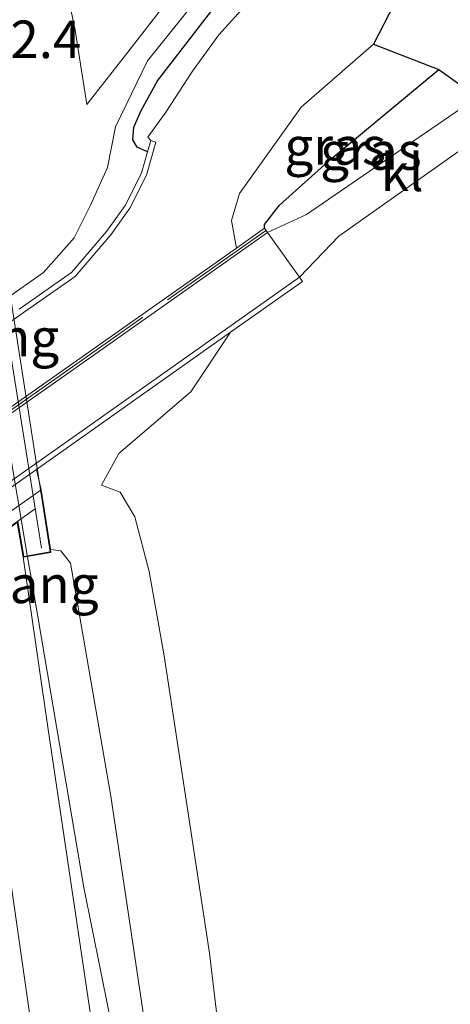
# Model space of a CAD drawing. Units: metres. Extents: x 149999 to 152372, y 481250 to 487024.
# Drawn here: x 152276 to 152304, y 483230 to 483296 of the extents above; entities that cross this region are included whole.
import ezdxf
from ezdxf.enums import TextEntityAlignment as Align

# ---------------------------------------------------------------- set-up
doc = ezdxf.new("R2010")
doc.units = ezdxf.units.M
doc.linetypes.add('IE-TERREINAFSCHEIDING', pattern=[10, 8, -2])
for name, color, linetype, lineweight in [('B-ME-AM-KILOMETR-S-B1', 7, 'Continuous', 18), ('B-ME-BV-GELEIDECONSTRUCTIE-GELEIDERAIL-L-B1', 213, 'BV-GELEIDERAIL', 18), ('B-ME-BV-GELEIDECONSTRUCTIE-GELEIDERAIL-L-B2', 213, 'BV-GELEIDERAIL', 18), ('B-ME-GW-INSTEEKWATERGANG-L-B1', 10, 'Continuous', 25), ('B-ME-GW-KRUINLIJN-L-B1', 93, 'Continuous', 18), ('B-ME-GW-TEENLIJN-L-B1', 93, 'Continuous', 18), ('B-ME-IE-GRASLAND-GV-B6', 93, 'Continuous', 18), ('B-ME-IE-TERREINAFSCHEIDING-RASTERHEKWERK-L-B1', 8, 'IE-TERREINAFSCHEIDING', 18), ('B-ME-KG-KADASTRAAL-OPNAMEDTMGRENS-L-B1', 10, 'Continuous', 25), ('B-ME-KW-LANDHOOFD-GV-B6', 173, 'Continuous', 18), ('B-ME-KW-LEUNING-L-B2', 8, 'Continuous', 18), ('B-ME-KW-VIADUCT-GV-B7', 173, 'Continuous', 18), ('B-ME-KW-VOEGOVERGANG-L-B2', 8, 'Continuous', 18), ('B-ME-MW-MUUR-GV-B6', 8, 'IE-TERREINAFSCHEIDING-KUNSTMATIG', 18), ('B-ME-OB-BEKLEDING-GV-B6', 253, 'Continuous', 18), ('B-ME-OG-WATER-GV-B6', 153, 'Continuous', 18), ('B-ME-VH-VERH_SOORT-BITUMEN-GV-B6', 8, 'IE-TERREINAFSCHEIDING-NATUURLIJK-HOUTWAL', 18), ('B-ME-VH-VERH_SOORT-KLINKERS-GV-B6', 8, 'IE-TERREINAFSCHEIDING-NATUURLIJK-HOUTWAL', 18), ('B-ME-VW-MARKERING-STREEP-015-L-B1', 7, 'Continuous', 18)]:
    doc.layers.add(name, color=color, linetype=linetype, lineweight=lineweight)
doc.styles.add('NLCS-ISO', font='NLCS-ISO.TTF')
doc.linetypes.add('BV-GELEIDERAIL', pattern='A,10,-3,[108,NLCS.SHX,S=1,R=0,X=0,Y=0],-3', length=16)
doc.linetypes.add('IE-TERREINAFSCHEIDING-KUNSTMATIG', pattern='A,4,[82,NLCS.SHX,S=0.75,R=90,X=0,Y=0],4,-2', length=10)
doc.linetypes.add('IE-TERREINAFSCHEIDING-NATUURLIJK-HOUTWAL', pattern='A,7,-1.5,[67,NLCS.SHX,S=0.75,R=45,X=0,Y=0],-1.5,7,-1.5,[70,NLCS.SHX,S=0.75,R=0,X=0,Y=0],-1.5', length=20)

msp = doc.modelspace()

# ---------------------------------------------------------------- linework, layer by layer
at = {"layer": 'B-ME-BV-GELEIDECONSTRUCTIE-GELEIDERAIL-L-B1'}
msp.add_polyline3d([(152276.3166, 483260.3171, -1.378), (152277.0428, 483256.0875, -1.365), (152280.077, 483238.2788, -1.34), (152281.7357, 483230.0177, -1.389), (152283.4915, 483219.1593, -1.468), (152286.7441, 483197.5963, -2.199)], dxfattribs=at)
at = {"layer": 'B-ME-BV-GELEIDECONSTRUCTIE-GELEIDERAIL-L-B2'}
msp.add_polyline3d([(152272.6412, 483283.3548, -1.402), (152274.9532, 483268.3982, -1.389), (152276.3004, 483260.4244, -1.378)], dxfattribs=at)
at = {"layer": 'B-ME-GW-INSTEEKWATERGANG-L-B1'}
msp.add_line((152292.11, 483282.228, -4.482), (152292.094, 483282.475, -4.395), dxfattribs=at)
for points in [[(152284.32, 483287.327, -5.523), (152283.623, 483287.631, -5.457), (152283.338, 483288.126, -5.429), (152283.408, 483288.97, -5.415), (152283.878, 483290.068, -5.504), (152284.973, 483292.063, -5.406), (152290.251, 483298.929, -5.509), (152294.092, 483302.499, -5.504), (152302.821, 483309.683, -5.504), (152316.825, 483319.445, -5.504)], [(152292.094, 483282.475, -4.395), (152293.112, 483283.76, -4.391), (152296.543, 483286.852, -4.375), (152303.709, 483292.803, -4.292)]]:
    msp.add_polyline3d(points, dxfattribs=at)
at = {"layer": 'B-ME-GW-KRUINLIJN-L-B1'}
for points in [[(152280.264, 483290.472, -4.304), (152282.998, 483293.968, -4.383), (152285.398, 483297.065, -4.416), (152287.757, 483299.262, -4.491), (152289.674, 483300.47, -4.512), (152292.017, 483302.554, -4.524), (152294.066, 483304.634, -4.483), (152296.191, 483306.88, -4.412), (152298.491, 483308.89, -4.362), (152300.359, 483310.597, -4.358), (152302.372, 483311.908, -4.37), (152304.323, 483313.112, -4.375), (152307.445, 483315.015, -4.524), (152311.098, 483317.68, -4.624), (152319.041, 483323.653, -4.757), (152331.839, 483333.378, -4.802), (152343.743, 483342.741, -4.711), (152348.004, 483345.831, -4.62), (152350.306, 483347.735, -4.458)], [(152281.246, 483265.108, -4.134), (152282.412, 483267.221, -4.238), (152287.196, 483271.314, -4.248), (152289.849, 483275.29, -4.506)], [(152277.845, 483260.826, -2.079), (152278.053, 483260.792, -2.079), (152278.53, 483260.715, -2.079), (152279.187, 483259.907, -2.079), (152281.864, 483244.363, -2.104), (152285.222, 483221.893, -2.178), (152286.834, 483209.458, -2.315), (152287.584, 483207.014, -2.336), (152288.784, 483205.986, -2.344), (152291.357, 483205.968, -2.407), (152296.508, 483206.846, -2.452), (152304.054, 483208.153, -2.432), (152310.116, 483208.823, -2.49)]]:
    msp.add_polyline3d(points, dxfattribs=at)
at = {"layer": 'B-ME-GW-TEENLIJN-L-B1'}
msp.add_line((152277.376, 483279.27, -5.468), (152275.212, 483277.752, -5.464), dxfattribs=at)
for points in [[(152280.264, 483290.472, -4.304), (152279.495, 483295.431, -4.175), (152277.412, 483305.397, -3.984)], [(152290.251, 483298.929, -5.509), (152288.162, 483298.191, -5.392), (152284.32, 483293.398, -5.359), (152282.173, 483288.994, -5.359), (152281.648, 483286.288, -5.359), (152280.52, 483283.771, -5.392), (152279.43, 483281.579, -5.443), (152277.376, 483279.27, -5.468)], [(152281.246, 483265.108, -4.134), (152282.498, 483264.643, -4.092), (152283.477, 483262.998, -3.976), (152284.428, 483259.349, -3.835), (152285.414, 483253.721, -3.719), (152288.437, 483233.912, -3.623), (152290.317, 483218.026, -3.69), (152290.977, 483211.858, -3.598), (152291.255, 483210.758, -3.598), (152292.044, 483210.005, -3.648), (152294.438, 483209.568, -3.694), (152300.669, 483210.71, -3.773), (152309.806, 483212.139, -3.951)]]:
    msp.add_polyline3d(points, dxfattribs=at)
at = {"layer": 'B-ME-IE-GRASLAND-GV-B6'}
for points in [[(152284.32, 483287.327, -5.523), (152283.623, 483287.631, -5.457), (152283.338, 483288.126, -5.429), (152283.408, 483288.97, -5.415), (152283.878, 483290.068, -5.504), (152284.973, 483292.063, -5.406), (152290.251, 483298.929, -5.509), (152294.092, 483302.499, -5.504), (152302.821, 483309.683, -5.504), (152316.825, 483319.445, -5.504), (152307.669, 483310.601, -6.203), (152303.816, 483308.21, -6.203), (152292.223, 483298.302, -6.201), (152290.354, 483296.555, -6.201), (152289.057, 483295.127, -6.201), (152287.313, 483292.709, -6.201), (152285.527, 483289.963, -6.201), (152284.342, 483288.297, -6.203), (152284.53, 483288.067, -6.201), (152284.32, 483287.327, -5.523)], [(152285.398, 483297.065, -4.416), (152282.998, 483293.968, -4.383), (152280.264, 483290.472, -4.304), (152279.495, 483295.431, -4.175), (152277.412, 483305.397, -3.984)], [(152277.412, 483305.397, -3.984), (152279.495, 483295.431, -4.175), (152280.264, 483290.472, -4.304), (152282.998, 483293.968, -4.383), (152285.398, 483297.065, -4.416)], [(152288.162, 483298.191, -5.392), (152284.32, 483293.398, -5.359), (152282.173, 483288.994, -5.359), (152281.648, 483286.288, -5.359), (152280.52, 483283.771, -5.392), (152279.43, 483281.579, -5.443), (152277.376, 483279.27, -5.468), (152275.212, 483277.752, -5.464), (152274.971, 483279.288, -4.562), (152274.279, 483283.703, -2.303), (152274.959, 483284.702, -2.295), (152275.096, 483287.119, -2.286), (152274.322, 483293.942, -2.365), (152272.683, 483304.283, -2.44)], [(152290.251, 483298.929, -5.509), (152284.973, 483292.063, -5.406), (152283.878, 483290.068, -5.504), (152283.408, 483288.97, -5.415), (152283.338, 483288.126, -5.429), (152283.623, 483287.631, -5.457), (152284.32, 483287.327, -5.523), (152283.917, 483285.902, -5.523), (152282.831, 483283.751, -5.523), (152281.588, 483282.007, -5.518), (152279.245, 483279.278, -5.523), (152275.764, 483276.823, -5.518)], [(152232.193, 483296.901, -3.561), (152232.907, 483292.282, -3.698), (152234.35, 483281.512, -3.905), (152234.762, 483276.109, -4.022), (152234.757, 483269.866, -4.101), (152234.267, 483264.802, -4.358), (152234.141, 483261.676, -4.491), (152234.41, 483259.3, -4.574), (152235.45, 483257.647, -4.657), (152237.427, 483256.518, -4.844), (152238.629, 483255.902, -5.006), (152239.805, 483255.182, -5.159), (152240.638, 483255.017, -5.306), (152242.764, 483255.34, -5.329), (152244.213, 483256.119, -5.397), (152275.212, 483277.752, -5.464), (152277.376, 483279.27, -5.468), (152279.43, 483281.579, -5.443), (152280.52, 483283.771, -5.392), (152281.648, 483286.288, -5.359), (152282.173, 483288.994, -5.359), (152284.32, 483293.398, -5.359), (152288.162, 483298.191, -5.392)], [(152292.11, 483282.228, -4.482), (152290.241, 483280.91, -6.203), (152289.909, 483282.748, -6.203), (152290.447, 483284.54, -6.193), (152294.54, 483290.306, -6.193), (152299.36, 483294.508, -6.193), (152303.709, 483292.803, -4.292), (152296.543, 483286.852, -4.375), (152293.112, 483283.76, -4.391), (152292.094, 483282.475, -4.395), (152292.11, 483282.228, -4.482)], [(152292.311, 483281.942, -4.454), (152292.11, 483282.228, -4.482), (152292.094, 483282.475, -4.395), (152293.112, 483283.76, -4.391), (152296.543, 483286.852, -4.375), (152303.709, 483292.803, -4.292), (152306.292, 483290.956, -4.238), (152294.909, 483283.143, -4.358), (152292.311, 483281.942, -4.454)], [(152309.806, 483212.139, -3.951), (152300.669, 483210.71, -3.773), (152294.438, 483209.568, -3.694), (152292.044, 483210.005, -3.648), (152291.255, 483210.758, -3.598), (152290.977, 483211.858, -3.598), (152290.317, 483218.026, -3.69), (152288.437, 483233.912, -3.623), (152285.414, 483253.721, -3.719), (152284.428, 483259.349, -3.835), (152283.477, 483262.998, -3.976), (152282.498, 483264.643, -4.092), (152281.246, 483265.108, -4.134), (152282.412, 483267.221, -4.238), (152287.196, 483271.314, -4.248), (152289.849, 483275.29, -4.506), (152294.638, 483278.673, -4.506), (152294.436, 483278.959, -4.501), (152297.06, 483281.698, -4.408), (152310.953, 483291.534, -4.146)], [(152285.222, 483221.893, -2.178), (152281.864, 483244.363, -2.104), (152279.187, 483259.907, -2.079), (152278.53, 483260.715, -2.079), (152278.053, 483260.792, -2.079), (152277.845, 483260.826, -2.079), (152277.227, 483264.795, -4.429), (152276.913, 483266.153, -5.005), (152289.849, 483275.29, -4.506), (152287.196, 483271.314, -4.248), (152282.412, 483267.221, -4.238), (152281.246, 483265.108, -4.134), (152282.498, 483264.643, -4.092), (152283.477, 483262.998, -3.976), (152284.428, 483259.349, -3.835), (152285.414, 483253.721, -3.719), (152288.437, 483233.912, -3.623), (152290.317, 483218.026, -3.69)], [(152277.879, 483260.61, -2.077), (152277.845, 483260.826, -2.079), (152278.053, 483260.792, -2.079), (152278.53, 483260.715, -2.079), (152279.187, 483259.907, -2.079), (152281.864, 483244.363, -2.104), (152285.222, 483221.893, -2.178), (152286.834, 483209.458, -2.315), (152287.584, 483207.014, -2.336), (152288.784, 483205.986, -2.344), (152291.357, 483205.968, -2.407), (152296.508, 483206.846, -2.452), (152304.054, 483208.153, -2.432), (152310.116, 483208.823, -2.49)], [(152290.405, 483152.907, -2.246), (152287.503, 483177.709, -2.263), (152283.429, 483209.137, -2.289), (152282.907, 483213.202, -2.277), (152280.691, 483228.612, -2.232), (152277.678, 483248.961, -2.167), (152276.0179, 483260.2928, -2.1321), (152277.879, 483260.61, -2.077)]]:
    msp.add_polyline3d(points, dxfattribs=at)
at = {"layer": 'B-ME-IE-TERREINAFSCHEIDING-RASTERHEKWERK-L-B1'}
msp.add_polyline3d([(152292.175, 483282.06, -4.198), (152281.862, 483274.785, -4.848), (152277.508, 483271.721, -5.007), (152245.392, 483249.014, -5.092), (152235.975, 483242.372, -4.684), (152226.18, 483235.445, -4.251)], dxfattribs=at)
at = {"layer": 'B-ME-KG-KADASTRAAL-OPNAMEDTMGRENS-L-B1'}
msp.add_polyline3d([(152349.067, 483353.982, -4.458), (152350.306, 483347.735, -4.458), (152350.774, 483345.094, -5.591), (152350.798, 483344.95, -5.504), (152337.343, 483334.964, -5.504), (152316.825, 483319.445, -5.504), (152307.669, 483310.601, -6.203), (152299.36, 483294.508, -6.193), (152303.709, 483292.803, -4.292), (152306.292, 483290.956, -4.238), (152310.953, 483291.534, -4.146), (152322.897, 483299.973, -3.997), (152327.324, 483300.713, -4), (152329.996, 483300.27, -4), (152331.8389, 483300.7059, -4), (152332.8923, 483300.955, -4), (152334.558, 483301.349, -4), (152333.64, 483298.647, -4.296), (152367.23, 482955.504, -4.281)], dxfattribs=at)
at = {"layer": 'B-ME-KW-LANDHOOFD-GV-B6'}
msp.add_polyline3d([(152246.285, 483242.927, -4.455), (152277.227, 483264.795, -4.429), (152277.845, 483260.826, -2.079), (152277.879, 483260.61, -2.077), (152276.0179, 483260.2928, -2.1321), (152275.637, 483262.603, -2.125), (152272.0042, 483260.0134, -2.1885), (152268.7515, 483257.6941, -2.2844), (152265.4228, 483255.3205, -2.3795), (152264.2273, 483254.4681, -2.435), (152263.779, 483254.1446, -2.445), (152260.0772, 483251.5052, -2.138), (152258.6235, 483250.4681, -2.1361), (152255.3235, 483248.1138, -2.2269), (152252.0532, 483245.7807, -2.3498), (152248.2527, 483243.0818, -2.523), (152248.3123, 483242.6731, -2.532), (152248.4699, 483241.5503, -2.491), (152248.8247, 483239.0044, -2.529), (152246.958, 483238.64, -2.471), (152246.91, 483238.946, -2.553), (152246.285, 483242.927, -4.455)], dxfattribs=at)
at = {"layer": 'B-ME-KW-LEUNING-L-B2'}
msp.add_line((152273.686, 483283.251, -1.967), (152277.242, 483260.909, -1.946), dxfattribs=at)
at = {"layer": 'B-ME-KW-VIADUCT-GV-B7'}
msp.add_polyline3d([(152262.715, 483253.453, -2.298), (152260.086, 483270.031, -2.384), (152273.024, 483279.039, -2.092), (152272.396, 483283.379, -2.087), (152274.237, 483283.646, -2.303), (152277.822, 483260.651, -2.077), (152276.063, 483260.353, -2.139), (152275.673, 483262.69, -2.14), (152262.715, 483253.453, -2.298)], dxfattribs=at)
at = {"layer": 'B-ME-KW-VOEGOVERGANG-L-B2'}
msp.add_polyline3d([(152262.715, 483253.453, -2.298), (152275.673, 483262.69, -2.14), (152276.8261, 483263.5219, -1.9485)], dxfattribs=at)
at = {"layer": 'B-ME-MW-MUUR-GV-B6'}
for points in [[(152275.764, 483276.823, -5.518), (152279.245, 483279.278, -5.523), (152281.588, 483282.007, -5.518), (152282.831, 483283.751, -5.523), (152283.917, 483285.902, -5.523), (152284.32, 483287.327, -5.523), (152284.53, 483288.067, -6.201), (152284.867, 483287.972, -6.201), (152284.244, 483285.774, -6.201), (152283.131, 483283.57, -6.201), (152281.864, 483281.791, -6.201), (152279.482, 483279.017, -6.201), (152275.966, 483276.538, -6.201), (152244.083, 483253.887, -6.201)], [(152292.311, 483281.942, -4.454), (152281.963, 483274.642, -5.199), (152277.609, 483271.578, -5.368), (152276.565, 483270.84, -5.556), (152244.101, 483247.889, -5.654), (152226.209, 483235.251, -4.435), (152226.007, 483235.536, -4.435), (152230.945, 483239.029, -4.801), (152233.425, 483240.782, -6.203), (152235.874, 483242.515, -6.203), (152245.291, 483249.157, -6.203), (152277.407, 483271.864, -6.203), (152281.761, 483274.928, -6.203), (152290.241, 483280.91, -6.203), (152292.11, 483282.228, -4.482), (152292.311, 483281.942, -4.454)], [(152246.026, 483244.336, -5.064), (152238.795, 483239.228, -4.707), (152230.617, 483233.451, -4.332), (152228.505, 483231.959, -4.36), (152228.303, 483232.245, -4.454), (152245.929, 483244.695, -5.748), (152278.667, 483267.82, -5.631), (152294.436, 483278.959, -4.501), (152294.638, 483278.673, -4.506), (152289.849, 483275.29, -4.506), (152276.913, 483266.153, -5.005), (152246.026, 483244.336, -5.064)]]:
    msp.add_polyline3d(points, dxfattribs=at)
at = {"layer": 'B-ME-OB-BEKLEDING-GV-B6'}
msp.add_polyline3d([(152246.285, 483242.927, -4.455), (152246.026, 483244.336, -5.064), (152276.913, 483266.153, -5.005), (152277.227, 483264.795, -4.429), (152246.285, 483242.927, -4.455)], dxfattribs=at)
at = {"layer": 'B-ME-OG-WATER-GV-B6'}
for points in [[(152307.669, 483310.601, -6.203), (152299.36, 483294.508, -6.193), (152294.54, 483290.306, -6.193), (152290.447, 483284.54, -6.193), (152289.909, 483282.748, -6.203), (152290.241, 483280.91, -6.203), (152281.761, 483274.928, -6.203), (152277.407, 483271.864, -6.203), (152245.291, 483249.157, -6.203), (152235.874, 483242.515, -6.203), (152233.425, 483240.782, -6.203)], [(152244.083, 483253.887, -6.201), (152275.966, 483276.538, -6.201), (152279.482, 483279.017, -6.201), (152281.864, 483281.791, -6.201), (152283.131, 483283.57, -6.201), (152284.244, 483285.774, -6.201), (152284.867, 483287.972, -6.201), (152284.53, 483288.067, -6.201), (152284.342, 483288.297, -6.203), (152285.527, 483289.963, -6.201), (152287.313, 483292.709, -6.201), (152289.057, 483295.127, -6.201), (152290.354, 483296.555, -6.201)]]:
    msp.add_polyline3d(points, dxfattribs=at)
at = {"layer": 'B-ME-VH-VERH_SOORT-BITUMEN-GV-B6'}
for points in [[(152292.311, 483281.942, -4.454), (152294.436, 483278.959, -4.501), (152278.667, 483267.82, -5.631), (152245.929, 483244.695, -5.748), (152228.303, 483232.245, -4.454), (152226.209, 483235.251, -4.435), (152244.101, 483247.889, -5.654), (152276.565, 483270.84, -5.556), (152277.609, 483271.578, -5.368), (152281.963, 483274.642, -5.199), (152292.311, 483281.942, -4.454)], [(152277.98, 483150.931, -2.535), (152274.888, 483177.016, -2.538), (152271.71, 483201.556, -2.536), (152270.228, 483211.502, -2.534), (152268.188, 483226.623, -2.509), (152265.827, 483243.164, -2.476), (152264.2273, 483254.4681, -2.435), (152265.4228, 483255.3205, -2.3795), (152268.7515, 483257.6941, -2.2844), (152272.0042, 483260.0134, -2.1885), (152275.637, 483262.603, -2.125), (152276.0179, 483260.2928, -2.1321), (152277.678, 483248.961, -2.167), (152280.691, 483228.612, -2.232), (152282.907, 483213.202, -2.277), (152283.429, 483209.137, -2.289), (152287.503, 483177.709, -2.263), (152290.405, 483152.907, -2.246)]]:
    msp.add_polyline3d(points, dxfattribs=at)
at = {"layer": 'B-ME-VH-VERH_SOORT-KLINKERS-GV-B6'}
msp.add_polyline3d([(152294.909, 483283.143, -4.358), (152306.292, 483290.956, -4.238), (152310.953, 483291.534, -4.146), (152297.06, 483281.698, -4.408), (152294.436, 483278.959, -4.501), (152292.311, 483281.942, -4.454), (152294.909, 483283.143, -4.358)], dxfattribs=at)
at = {"layer": 'B-ME-VW-MARKERING-STREEP-015-L-B1'}
msp.add_polyline3d([(152301.0666, 482951.6083, -2.1664), (152300.762, 482961.259, -2.18), (152299.749, 482985.84, -2.197), (152298.536, 483009.4, -2.229), (152297.073, 483033.633, -2.225), (152295.399, 483057.467, -2.245), (152293.431, 483082.04, -2.268), (152291.294, 483106.086, -2.267), (152288.927, 483129.992, -2.282), (152286.342, 483153.397, -2.298), (152283.449, 483177.845, -2.291), (152280.391, 483201.837, -2.303), (152277.063, 483225.549, -2.268), (152273.723, 483248.872, -2.242), (152272.246, 483258.389, -2.211), (152272.099, 483259.442, -2.202), (152272.0042, 483260.0134, -2.1885)], dxfattribs=at)

# ---------------------------------------------------------------- texts
at = {"layer": 'B-ME-AM-KILOMETR-S-B1', "ltscale": 0.2, "style": 'NLCS-ISO'}
msp.add_text('112.4', height=2.5, dxfattribs=at).set_placement((152271.386, 483292.7941, -2.306), align=Align.BOTTOM_LEFT)
at = {"layer": 'B-ME-IE-GRASLAND-GV-B6', "ltscale": 0.2, "style": 'NLCS-ISO'}
for p in [(152296.809, 483287.709), (152299.193, 483287.3725)]:
    msp.add_text('gras', height=2.5, dxfattribs=at).set_placement(p, align=Align.MIDDLE_CENTER)
at = {"layer": 'B-ME-KW-VOEGOVERGANG-L-B2', "ltscale": 0.2, "style": 'NLCS-ISO'}
for p in [(152267.1498, 483274.9477), (152269.7727, 483258.4844)]:
    msp.add_text('voegovergang', height=2.5, dxfattribs=at).set_placement(p, align=Align.MIDDLE_CENTER)
at = {"layer": 'B-ME-VH-VERH_SOORT-KLINKERS-GV-B6', "ltscale": 0.2, "style": 'NLCS-ISO'}
msp.add_text('kl', height=2.5, dxfattribs=at).set_placement((152301.2718, 483285.9537), align=Align.MIDDLE_CENTER)

doc.saveas('drawing.dxf')
